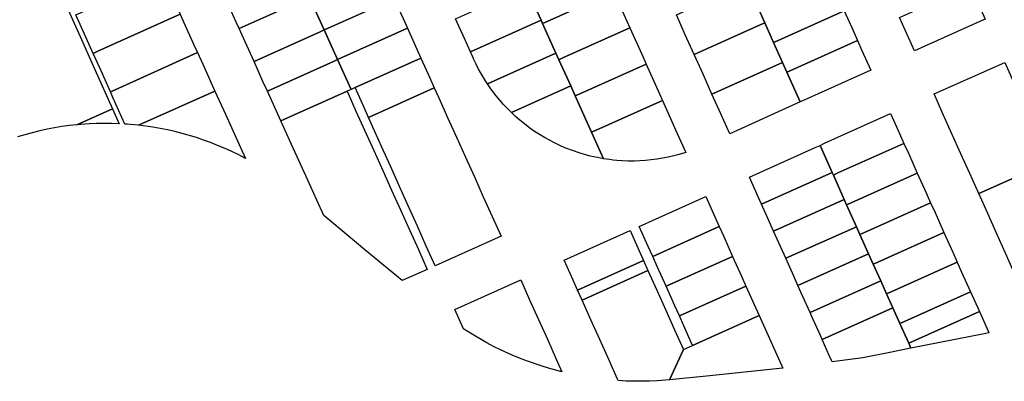
# Model space of a CAD drawing. Units: inches. Extents: x 325905 to 344157, y 4677686 to 4690549.
# Drawn here: x 331156 to 331571, y 4681991 to 4682143 of the extents above; entities that cross this region are included whole.
import ezdxf

# ---------------------------------------------------------------- set-up
doc = ezdxf.new("R2010")
doc.units = ezdxf.units.IN
doc.header["$MEASUREMENT"] = 0
doc.layers.add('Land_Parcels', color=7, linetype='Continuous')

msp = doc.modelspace()

# ---------------------------------------------------------------- linework, layer by layer
at = {"layer": 'Land_Parcels'}
msp.add_lwpolyline([(331155.5952, 4682193.3804), (331159.9468, 4682183.6404), (331164.2984, 4682173.9004), (331168.65, 4682164.1604), (331173.0012, 4682154.4204), (331177.3528, 4682144.6804), (331181.7044, 4682134.9404), (331186.056, 4682125.2004), (331190.4072, 4682115.4604), (331194.7588, 4682105.7204), (331179.7561, 4682099.0268), (331176.6176, 4682098.6775), (331173.4889, 4682098.2489), (331170.372, 4682097.7411), (331167.2691, 4682097.1545), (331164.1819, 4682096.4895), (331160.8807, 4682095.687), (331157.8345, 4682094.8591), (331154.8102, 4682093.9542)], dxfattribs=at)
for points in [[(331369.0996, 4682157.0056), (331371.056, 4682157.8868), (331399.038, 4682170.442), (331402.7872, 4682162.104), (331405.9216, 4682155.134), (331377.9408, 4682142.6068), (331375.9864, 4682141.728), (331375.3612, 4682143.1132), (331369.0996, 4682157.0056)], [(331271.4416, 4682166.7488), (331277.7196, 4682152.8636), (331275.9996, 4682152.0884), (331248.1396, 4682139.5308), (331246.8844, 4682142.3076), (331243.1168, 4682150.6384), (331241.8612, 4682153.4152), (331269.7132, 4682165.9696), (331271.4416, 4682166.7488)], [(331283.9976, 4682138.9784), (331277.7196, 4682152.8636), (331279.4396, 4682153.6388), (331307.1536, 4682166.1312), (331309.7192, 4682160.4392), (331313.4156, 4682152.2388), (331285.7088, 4682139.7496), (331283.9976, 4682138.9784)], [(331186.6484, 4682129.12), (331179.3844, 4682145.3792), (331181.3248, 4682146.2568), (331215.9408, 4682161.9104), (331220.336, 4682152.1912), (331223.2784, 4682145.6844), (331188.5888, 4682129.9976), (331186.6484, 4682129.12)], [(331467.13, 4682147.5744), (331469.0724, 4682148.4476), (331496.87, 4682160.942), (331499.3696, 4682155.382), (331503.1192, 4682147.0444), (331475.322, 4682134.55), (331473.3792, 4682133.6764), (331469.6316, 4682142.0116), (331467.13, 4682147.5744)], [(331367.158, 4682156.1304), (331369.0996, 4682157.0056), (331375.3612, 4682143.1132), (331345.6372, 4682129.7112), (331343.0928, 4682135.3556), (331339.3752, 4682143.6032), (331367.158, 4682156.1304)], [(331460.1904, 4682157.8144), (331462.1328, 4682158.6876), (331467.13, 4682147.5744), (331469.6316, 4682142.0116), (331467.6892, 4682141.138), (331439.8928, 4682128.6404), (331436.1432, 4682136.9792), (331432.3936, 4682145.3176), (331460.1904, 4682157.8144)], [(331532.7456, 4682130.212), (331528.9704, 4682138.6072), (331526.4708, 4682144.1664), (331554.2688, 4682156.6612), (331556.2112, 4682157.5344), (331556.2776, 4682157.3868), (331562.5268, 4682143.488), (331560.582, 4682142.6212), (331532.7456, 4682130.212)], [(331277.7196, 4682152.8636), (331283.9976, 4682138.9784), (331282.2864, 4682138.2072), (331254.4188, 4682125.646), (331250.6516, 4682133.9768), (331248.1396, 4682139.5308), (331275.9996, 4682152.0884), (331277.7196, 4682152.8636)], [(331375.9864, 4682141.728), (331377.9408, 4682142.6068), (331405.9216, 4682155.134), (331410.2852, 4682145.4284), (331412.794, 4682139.85), (331384.8252, 4682127.328), (331382.8728, 4682126.4504), (331381.6236, 4682129.2212), (331375.9864, 4682141.728)], [(331289.6492, 4682126.4784), (331283.9976, 4682138.9784), (331285.7088, 4682139.7496), (331313.4156, 4682152.2388), (331313.4764, 4682152.104), (331317.2332, 4682143.7688), (331319.0532, 4682139.7324), (331289.6492, 4682126.4784)], [(331189.952, 4682121.7252), (331186.6484, 4682129.12), (331188.5888, 4682129.9976), (331223.2784, 4682145.6844), (331224.7312, 4682142.472), (331229.1264, 4682132.7528), (331230.616, 4682129.4584), (331195.8528, 4682113.7384), (331193.8852, 4682112.9216), (331189.952, 4682121.7252)], [(331477.1308, 4682125.3332), (331473.3792, 4682133.6764), (331475.322, 4682134.55), (331503.1192, 4682147.0444), (331506.8696, 4682138.7032), (331508.7448, 4682134.5324), (331480.948, 4682122.038), (331479.0052, 4682121.1648), (331477.1308, 4682125.3332)], [(331346.948, 4682126.8032), (331346.8492, 4682127.022), (331345.6372, 4682129.7112), (331375.3612, 4682143.1132), (331375.9864, 4682141.728), (331381.6236, 4682129.2212), (331352.81, 4682116.2307), (331351.9415, 4682117.5616), (331351.1021, 4682118.911), (331349.0824, 4682122.4585), (331347.9793, 4682124.6132), (331346.948, 4682126.8032)], [(331467.6892, 4682141.138), (331469.6316, 4682142.0116), (331473.3792, 4682133.6764), (331477.1308, 4682125.3332), (331447.392, 4682111.9632), (331443.6424, 4682120.3016), (331439.8928, 4682128.6404), (331467.6892, 4682141.138)], [(331282.2864, 4682138.2072), (331283.9976, 4682138.9784), (331289.6492, 4682126.4784), (331287.946, 4682125.7108), (331260.0712, 4682113.1464), (331258.186, 4682117.3152), (331254.4188, 4682125.646), (331282.2864, 4682138.2072)], [(331297.0248, 4682114.6796), (331295.3276, 4682113.9192), (331289.6492, 4682126.4784), (331319.0532, 4682139.7324), (331324.748, 4682127.098), (331297.0248, 4682114.6796)], [(331382.8728, 4682126.4504), (331384.8252, 4682127.328), (331412.794, 4682139.85), (331417.7836, 4682128.7524), (331419.6668, 4682124.5656), (331391.71, 4682112.0492), (331389.7596, 4682111.1724), (331387.8652, 4682115.3744), (331382.8728, 4682126.4504)], [(331484.6308, 4682108.6532), (331479.0052, 4682121.1648), (331480.948, 4682122.038), (331508.7448, 4682134.5324), (331510.62, 4682130.362), (331514.3712, 4682122.0208), (331486.5736, 4682109.5264), (331484.6308, 4682108.6532)], [(331194.924, 4682110.5964), (331193.8852, 4682112.9216), (331195.8528, 4682113.7384), (331230.616, 4682129.4584), (331233.5216, 4682123.0336), (331237.9536, 4682113.2324), (331205.729, 4682098.8427), (331204.0412, 4682099.0314), (331202.3491, 4682099.1971), (331201.1541, 4682099.2683), (331199.9584, 4682099.328), (331194.924, 4682110.5964)], [(331352.81, 4682116.2307), (331381.6236, 4682129.2212), (331382.8728, 4682126.4504), (331387.8652, 4682115.3744), (331362.9075, 4682104.1703), (331359.566, 4682107.6021), (331357.9663, 4682109.4159), (331356.4276, 4682111.2815), (331354.1869, 4682114.2429), (331352.81, 4682116.2307)], [(331289.6492, 4682126.4784), (331295.3276, 4682113.9192), (331293.6304, 4682113.1588), (331265.7196, 4682100.656), (331260.0712, 4682113.1464), (331287.946, 4682125.7108), (331289.6492, 4682126.4784)], [(331324.748, 4682127.098), (331328.5052, 4682118.7628), (331330.3836, 4682114.5952), (331302.6456, 4682102.1696), (331300.772, 4682106.3396), (331297.0248, 4682114.6796), (331324.748, 4682127.098)], [(331396.6464, 4682095.8948), (331389.7596, 4682111.1724), (331391.71, 4682112.0492), (331419.6668, 4682124.5656), (331425.2824, 4682112.0768), (331426.5396, 4682109.2812), (331398.5948, 4682096.7708), (331396.6464, 4682095.8948)], [(331454.8912, 4682095.2856), (331451.1416, 4682103.6244), (331447.392, 4682111.9632), (331477.1308, 4682125.3332), (331479.0052, 4682121.1648), (331484.6308, 4682108.6532), (331454.8912, 4682095.2856)], [(331580.8377, 4682102.8205), (331585.8565, 4682091.6348), (331589.5727, 4682083.3521), (331559.7977, 4682070.0662), (331556.0326, 4682078.4544), (331552.2671, 4682086.8427), (331548.502, 4682095.2309), (331544.7365, 4682103.6192), (331540.971, 4682112.0078), (331570.7736, 4682125.2513), (331575.7637, 4682114.1295), (331580.8377, 4682102.8205)], [(331387.8652, 4682115.3744), (331389.7596, 4682111.1724), (331396.6464, 4682095.8948), (331401.6804, 4682084.7215), (331399.1359, 4682085.1878), (331396.1377, 4682085.8637), (331391.7955, 4682087.0695), (331385.4391, 4682089.3835), (331383.2228, 4682090.3519), (331381.0398, 4682091.393), (331378.8924, 4682092.5058), (331376.783, 4682093.6889), (331374.7138, 4682094.9412), (331372.6872, 4682096.2612), (331370.7054, 4682097.6475), (331368.3823, 4682099.4026), (331366.5052, 4682100.9312), (331364.6795, 4682102.521), (331362.9075, 4682104.1703), (331387.8652, 4682115.3744)], [(331205.729, 4682098.8427), (331237.9536, 4682113.2324), (331242.3488, 4682103.5132), (331246.744, 4682093.794), (331250.7744, 4682084.8809), (331247.9719, 4682086.334), (331245.1336, 4682087.7156), (331242.2611, 4682089.0248), (331239.0822, 4682090.373), (331236.1444, 4682091.5279), (331233.1782, 4682092.6081), (331230.1857, 4682093.6128), (331224.1498, 4682095.3875), (331221.0897, 4682096.1625), (331218.0109, 4682096.8597), (331214.9155, 4682097.4787), (331211.8054, 4682098.019), (331205.729, 4682098.8427)], [(331293.6304, 4682113.1588), (331297.386, 4682104.8228), (331301.1412, 4682096.4864), (331304.8968, 4682088.1504), (331308.652, 4682079.8144), (331312.4076, 4682071.4784), (331316.1628, 4682063.142), (331319.9184, 4682054.806), (331323.6736, 4682046.47), (331327.4408, 4682038.108), (331316.9152, 4682033.3952), (331309.0356, 4682039.9132), (331301.1784, 4682046.412), (331293.3224, 4682052.9108), (331285.4656, 4682059.41), (331283.8152, 4682060.7752), (331280.8308, 4682067.352), (331277.0532, 4682075.678), (331273.2752, 4682084.004), (331269.4976, 4682092.33), (331265.7196, 4682100.656), (331293.6304, 4682113.1588)], [(331330.3836, 4682114.5952), (331332.2624, 4682110.4272), (331336.0196, 4682102.092), (331339.7768, 4682093.7568), (331343.534, 4682085.4216), (331347.2912, 4682077.086), (331351.0484, 4682068.7508), (331354.8056, 4682060.4156), (331358.5568, 4682052.0932), (331330.7588, 4682039.5992), (331327.002, 4682047.9608), (331323.2548, 4682056.3008), (331319.5076, 4682064.6404), (331315.7604, 4682072.9804), (331312.0132, 4682081.3204), (331308.266, 4682089.66), (331304.5192, 4682098), (331302.6456, 4682102.1696), (331330.3836, 4682114.5952)], [(331396.6464, 4682095.8948), (331398.5948, 4682096.7708), (331426.5396, 4682109.2812), (331432.7816, 4682095.3992), (331436.3828, 4682087.3908), (331433.6481, 4682086.5522), (331431.3119, 4682085.927), (331428.9564, 4682085.3795), (331426.584, 4682084.9102), (331424.1973, 4682084.5196), (331421.7991, 4682084.2081), (331419.3919, 4682083.9761), (331416.9783, 4682083.8239), (331414.561, 4682083.7516), (331412.1426, 4682083.7592), (331409.7258, 4682083.8469), (331407.3133, 4682084.0144), (331405.7515, 4682084.1658), (331404.1933, 4682084.3506), (331402.9365, 4682084.525), (331401.6804, 4682084.7215), (331396.6464, 4682095.8948)], [(331179.7561, 4682099.0268), (331194.7588, 4682105.7204), (331197.5775, 4682099.4123), (331194.4219, 4682099.5299), (331191.2644, 4682099.5676), (331188.107, 4682099.5253), (331184.9517, 4682099.4031), (331179.7561, 4682099.0268)], [(331492.9316, 4682090.3808), (331494.888, 4682091.26), (331522.6872, 4682103.7552), (331526.4288, 4682095.4076), (331528.3048, 4682091.2228), (331500.502, 4682078.7308), (331498.5468, 4682077.8524), (331498.0564, 4682078.9464), (331492.9316, 4682090.3808)], [(331463.1536, 4682076.996), (331490.9528, 4682089.4916), (331492.9316, 4682090.3808), (331498.0564, 4682078.9464), (331468.2684, 4682065.592), (331466.8952, 4682068.6532), (331463.1536, 4682076.996)], [(331498.5468, 4682077.8524), (331500.502, 4682078.7308), (331528.3048, 4682091.2228), (331530.1704, 4682087.0604), (331533.912, 4682078.7132), (331506.108, 4682066.2204), (331504.1544, 4682065.3424), (331503.1684, 4682067.5416), (331498.5468, 4682077.8524)], [(331592.1006, 4682077.7179), (331598.3459, 4682063.7982), (331603.3359, 4682052.6763), (331604.5154, 4682050.0475), (331574.7949, 4682036.6548), (331571.0668, 4682045.0032), (331567.3272, 4682053.346), (331563.5876, 4682061.6892), (331559.7977, 4682070.0662), (331589.5727, 4682083.3521), (331592.1006, 4682077.7179)], [(331468.2684, 4682065.592), (331498.0564, 4682078.9464), (331498.5468, 4682077.8524), (331503.1684, 4682067.5416), (331473.3828, 4682054.1876), (331470.6368, 4682060.3104), (331468.2684, 4682065.592)], [(331539.5196, 4682066.2028), (331511.7136, 4682053.7092), (331509.7624, 4682052.832), (331508.2939, 4682056.1084), (331508.2884, 4682056.1208), (331504.1544, 4682065.3424), (331506.108, 4682066.2204), (331533.912, 4682078.7132), (331537.6504, 4682070.3732), (331539.5196, 4682066.2028)], [(331416.7728, 4682056.1908), (331444.7964, 4682068.7724), (331448.6008, 4682060.2896), (331450.4696, 4682056.1224), (331422.4396, 4682043.576), (331420.568, 4682047.742), (331416.7728, 4682056.1908)], [(331478.4972, 4682042.7836), (331473.3828, 4682054.1876), (331503.1684, 4682067.5416), (331504.1544, 4682065.3424), (331508.2884, 4682056.1208), (331478.4972, 4682042.7836)], [(331509.7624, 4682052.832), (331511.7136, 4682053.7092), (331539.5196, 4682066.2028), (331541.3884, 4682062.0332), (331545.1268, 4682053.6932), (331517.3196, 4682041.1984), (331515.3696, 4682040.322), (331513.3932, 4682044.7312), (331509.7624, 4682052.832)], [(331385.1516, 4682041.9516), (331412.882, 4682054.4388), (331416.674, 4682045.9972), (331418.5472, 4682041.8272), (331390.78, 4682029.3984), (331388.9096, 4682033.57), (331385.1516, 4682041.9516)], [(331424.3144, 4682039.4016), (331422.4396, 4682043.576), (331450.4696, 4682056.1224), (331452.342, 4682051.9472), (331456.0836, 4682043.6048), (331428.0608, 4682031.0616), (331424.3144, 4682039.4016)], [(331513.3932, 4682044.7312), (331483.6116, 4682031.3792), (331481.8612, 4682035.282), (331478.4972, 4682042.7836), (331508.2884, 4682056.1208), (331508.2939, 4682056.1084), (331509.7624, 4682052.832), (331513.3932, 4682044.7312)], [(331515.3696, 4682040.322), (331517.3196, 4682041.1984), (331545.1268, 4682053.6932), (331548.8652, 4682045.3532), (331550.7344, 4682041.1828), (331522.9256, 4682028.6876), (331520.9772, 4682027.812), (331518.5056, 4682033.326), (331515.3696, 4682040.322)], [(331485.6028, 4682026.9388), (331483.6116, 4682031.3792), (331513.3932, 4682044.7312), (331515.3696, 4682040.322), (331518.5056, 4682033.326), (331488.726, 4682019.9748), (331485.6028, 4682026.9388)], [(331392.6504, 4682025.2272), (331390.78, 4682029.3984), (331418.5472, 4682041.8272), (331420.4204, 4682037.6572), (331392.6504, 4682025.2272)], [(331431.8072, 4682022.7212), (331428.0608, 4682031.0616), (331456.0836, 4682043.6048), (331459.8248, 4682035.2624), (331461.696, 4682031.0912), (331433.6804, 4682018.5516), (331431.8072, 4682022.7212)], [(331520.9772, 4682027.812), (331522.9256, 4682028.6876), (331550.7344, 4682041.1828), (331552.604, 4682037.0128), (331556.3424, 4682028.6724), (331528.5316, 4682016.1768), (331526.5848, 4682015.302), (331523.6176, 4682021.9208), (331520.9772, 4682027.812)], [(331396.3964, 4682016.8868), (331392.6504, 4682025.2272), (331420.4204, 4682037.6572), (331424.1668, 4682029.3172), (331427.9132, 4682020.9768), (331431.6596, 4682012.6368), (331435.3716, 4682004.374), (331429.4428, 4681991.6011), (331424.2939, 4681991.2046), (331421.0177, 4681991.0556), (331417.7389, 4681990.9866), (331414.4594, 4681990.9975), (331411.1812, 4681991.0885), (331407.906, 4681991.2593), (331407.5992, 4681991.9428), (331403.888, 4682000.206), (331400.142, 4682008.5464), (331396.3964, 4682016.8868)], [(331366.7996, 4682033.6876), (331370.5456, 4682025.3472), (331374.2912, 4682017.0068), (331378.0372, 4682008.6664), (331381.7828, 4682000.326), (331384.2036, 4681994.9352), (331378.4967, 4681996.485), (331375.3637, 4681997.452), (331369.2862, 4681999.5715), (331366.232, 4682000.7621), (331363.2078, 4682002.0269), (331358.3206, 4682004.2583), (331355.3841, 4682005.715), (331352.4839, 4682007.243), (331348.4697, 4682009.511), (331345.6643, 4682011.2065), (331342.9011, 4682012.9701), (331342.8209, 4682013.0228), (331342.7407, 4682013.0756), (331339.054, 4682021.2652), (331366.7996, 4682033.6876)], [(331493.8404, 4682008.5712), (331493.0856, 4682010.2536), (331489.3444, 4682018.5964), (331488.726, 4682019.9748), (331518.5056, 4682033.326), (331520.9772, 4682027.812), (331523.611, 4682021.9208), (331493.8404, 4682008.5712)], [(331435.5532, 4682014.3812), (331433.6804, 4682018.5516), (331461.696, 4682031.0912), (331467.2696, 4682018.6624), (331439.2624, 4682006.1256), (331435.5532, 4682014.3812)], [(331560.0724, 4682020.3508), (331530.3148, 4682006.98), (331526.5848, 4682015.302), (331528.5316, 4682016.1768), (331556.3424, 4682028.6724), (331560.0724, 4682020.3508)], [(331498.024, 4681999.2408), (331496.8268, 4682001.9104), (331493.8404, 4682008.5712), (331523.6176, 4682021.9208), (331526.5848, 4682015.302), (331530.3148, 4682006.98), (331531.2432, 4682004.9088), (331522.3228, 4682003.1608), (331510.9872, 4682000.9396), (331498.024, 4681999.2408)], [(331562.0424, 4682010.9428), (331531.2432, 4682004.9088), (331530.3148, 4682006.98), (331560.0724, 4682020.3508), (331563.9136, 4682011.782), (331564.108, 4682011.3476), (331562.0424, 4682010.9428)], [(331467.2696, 4682018.6624), (331477.2032, 4681996.512), (331445.1084, 4681993.1104), (331429.4428, 4681991.6011), (331435.3716, 4682004.374), (331439.2624, 4682006.1256), (331467.2696, 4682018.6624)]]:
    msp.add_lwpolyline(points, close=True, dxfattribs=at)

doc.saveas('drawing.dxf')
